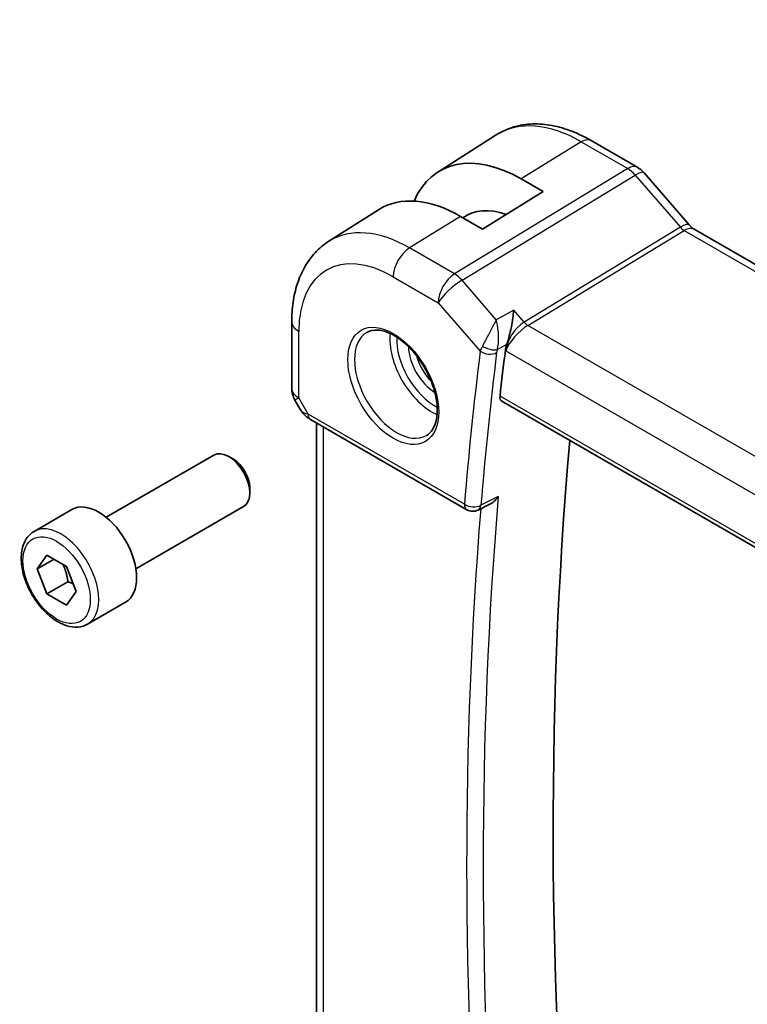
# Model space of a CAD drawing. Units: millimetres. Extents: x 22 to 2603, y 12 to 574.
# Drawn here: x 338 to 369, y 221 to 262 of the extents above; entities that cross this region are included whole.
import ezdxf

# ---------------------------------------------------------------- set-up
doc = ezdxf.new("R2010")
doc.units = ezdxf.units.MM
doc.header["$LTSCALE"] = 1.5
for name, color, linetype, lineweight in [('Symbol (TK)', 100, 'Continuous', 18), ('Visible (ISO)', 7, 'Continuous', 35), ('Visible Narrow (ISO)', 7, 'Continuous', 25)]:
    doc.layers.add(name, color=color, linetype=linetype, lineweight=lineweight)
doc.styles.add('Note Text (TK2)', font='txt')

# ---------------------------------------------------------------- blocks, each defined once
blk = doc.blocks.new('バルーン1')
at = {"layer": 'Symbol (TK)', "color": 100}
for p, q in [((245.976, 176.083), (240.96, 190.062)), ((245.976, 176.083), (246.82, 173.73)), ((246.82, 173.73), (246.446, 176.252)), ((245.505, 175.914), (246.82, 173.73))]:
    blk.add_line(p, q, dxfattribs=at)
at = {"layer": 'Symbol (TK)'}
blk.add_circle((239.947, 192.885), 3, dxfattribs=at)
at = {"layer": 'Symbol (TK)', "color": 7, "insert": (239.947, 192.861), "char_height": 2, "attachment_point": 5, "style": 'Note Text (TK2)'}
blk.add_mtext('1', dxfattribs=at)

msp = doc.modelspace()

# ---------------------------------------------------------------- linework, layer by layer
at = {"layer": 'Visible (ISO)'}
for p, q in [((355.5332, 255.7384), (357.9951, 257.3038)), ((361.9854, 257.0615), (363.9351, 255.9358)), ((364.203, 255.713), (366.1005, 253.522)), ((359.0398, 255.4499), (359.9591, 254.9192)), ((359.9591, 254.9192), (357.4135, 253.3468)), ((350.9602, 252.8308), (353.052, 254.1607)), ((357.4135, 253.3468), (356.4942, 253.8776)), ((366.3066, 253.3419), (408.5759, 228.9377)), ((349.4023, 249.4579), (349.4023, 246.6602)), ((358.8639, 249.1818), (358.8639, 249.1818)), ((358.8639, 248.9258), (358.8639, 248.926)), ((349.5363, 246.1602), (349.7872, 245.7255)), ((358.2284, 246.1094), (400.9637, 221.4362)), ((350.1918, 245.3423), (356.7574, 241.5517)), ((350.4383, 214.9432), (350.4383, 245.2)), ((341.6018, 241.2354), (346.1281, 243.8487)), ((346.9483, 243.6741), (346.7531, 243.7868)), ((347.637, 242.4812), (347.637, 242.2558)), ((342.8518, 239.0704), (347.3781, 241.6836)), ((357.7267, 241.7866), (357.2358, 241.5399)), ((338.5754, 240.6428), (340.1664, 241.5614)), ((338.7072, 239.0636), (339.1154, 239.6444)), ((339.1154, 239.6444), (339.9319, 239.173)), ((339.4143, 239.4719), (338.7072, 239.0636)), ((339.9319, 239.173), (340.3402, 238.1208)), ((339.1154, 238.0114), (338.7072, 239.0636)), ((339.9993, 238.5217), (339.1154, 238.0114)), ((339.9319, 237.54), (339.1154, 238.0114)), ((340.3402, 238.1208), (339.9319, 237.54)), ((340.8254, 236.7457), (342.4164, 237.6643))]:
    msp.add_line(p, q, dxfattribs=at)
for centre, radius, start, end in [((350.4023, 246.6602), 1, 180.00002, 210.00001), ((357.0074, 241.9847), 0.5, 240.00002, 296.68622)]:
    msp.add_arc(centre, radius, start, end, dxfattribs=at)
for centre, major_axis, ratio, start_param, end_param in [((359.0398, 249.8599), (-3.4232, 5.9291), 0.5773503, 5.4977876, 6.6906495), ((363.5983, 255.1893), (0.6047, 0.5237), 0.2581992, 0, 0.0060538), ((356.4942, 248.3902), (-3.3603, 5.8202), 0.5773503, 5.4977876, 6.3078805), ((359.0398, 249.8599), (-2.3321, 4.0393), 0.5773503, 5.6901594, 6.335625), ((365.9066, 252.649), (0.4, 0.6928), 0.5773505, 0, 0.0069807), ((357.9133, 248.9645), (0.139, 0.2407), 0.5974994, 4.9527096, 4.954698), ((506.5777, 140.1024), (-105.7036, 183.084), 0.5773503, 0.6541813, 0.6661991), ((359.111, 248.63), (0.5994, 0.8268), 0.5294051, 2.0817938, 2.3783518), ((350.4418, 245.7753), (-0.25, -0.433), 0.5773505, 6.282396, 6.2831853), ((509.7596, 141.9395), (-105.625, 182.9479), 0.5773503, 0.6885234, 0.9016365), ((346.7531, 242.7661), (-0.625, 1.0825), 0.5773503, 3.1415927, 6.2831853), ((346.9483, 242.8788), (-0.487, 0.8435), 0.5773503, 3.9269908, 5.4977871), ((341.2914, 239.6128), (-1.125, 1.9486), 0.5773503, 3.1415927, 6.2831853)]:
    msp.add_ellipse(centre, major_axis=major_axis, ratio=ratio, start_param=start_param, end_param=end_param, dxfattribs=at)
for points, knots in [([(357.9951, 257.3038), (358.2207, 257.4472), (358.4663, 257.5585), (358.9804, 257.7111), (359.2485, 257.7527), (359.7927, 257.7705), (360.0688, 257.7469), (360.621, 257.6423), (360.8971, 257.5613), (361.4453, 257.3482), (361.7173, 257.2162), (361.9854, 257.0615)], [0.76070337, 0.76070337, 0.76070337, 0.76070337, 0.92272196, 0.92272196, 1.08474055, 1.08474055, 1.24675914, 1.24675914, 1.40877773, 1.40877773, 1.57079633, 1.57079633, 1.57079633, 1.57079633]), ([(363.932, 255.937), (364.0244, 255.8836), (364.109, 255.8145), (364.1857, 255.7306), (364.1899, 255.726), (364.1941, 255.7212)], [0, 0, 0, 0, 0.032294043, 0.032294043, 0.034185782, 0.034185782, 0.034185782, 0.034185782]), ([(366.0987, 253.522), (366.1355, 253.4796), (366.1734, 253.4421), (366.2403, 253.3846), (366.2707, 253.363), (366.2943, 253.3486)], [0, 0, 0, 0, 0.018469257, 0.018469257, 0.035677973, 0.035677973, 0.035677973, 0.035677973]), ([(350.9602, 252.8308), (350.7474, 252.6954), (350.5528, 252.5319), (350.2101, 252.1619), (350.062, 251.9557), (349.8132, 251.5141), (349.7122, 251.2788), (349.5538, 250.7877), (349.4962, 250.5319), (349.4205, 250.0052), (349.4023, 249.7343), (349.4023, 249.4579)], [5.52248194, 5.52248194, 5.52248194, 5.52248194, 5.67462261, 5.67462261, 5.82676329, 5.82676329, 5.97890396, 5.97890396, 6.13104463, 6.13104463, 6.28318531, 6.28318531, 6.28318531, 6.28318531]), ([(358.7278, 249.9392), (358.7277, 249.9379), (358.7276, 249.9366), (358.7169, 249.8296), (358.7034, 249.7161), (358.6702, 249.4816), (358.6502, 249.3589), (358.5978, 249.0881), (358.568, 248.9611), (358.507, 248.7235), (358.4718, 248.6038), (358.4361, 248.5024)], [-0.11528343, -0.11528343, -0.11528343, -0.11528343, -0.11498152, -0.11498152, -0.09021682, -0.09021682, -0.0656352, -0.0656352, -0.03646932, -0.03646932, 0, 0, 0, 0]), ([(352.5572, 249.0039), (352.6914, 249.0814), (352.8529, 249.1161), (353.2028, 249.0858), (353.3816, 249.0346), (353.7451, 248.8582), (353.9287, 248.7372), (354.2875, 248.4343), (354.4627, 248.2524), (354.7856, 247.845), (354.9332, 247.6193), (355.1842, 247.1479), (355.2875, 246.9023), (355.4388, 246.4184), (355.4871, 246.1802), (355.5257, 245.738), (355.5165, 245.5339), (355.4467, 245.1791), (355.3862, 245.0293), (355.2375, 244.8081), (355.1537, 244.7295), (355.0572, 244.6738)], [0.7853986, 0.7853986, 0.7853986, 0.7853986, 1.1687813, 1.1687813, 1.4910696, 1.4910696, 1.7977124, 1.7977124, 2.1056291, 2.1056291, 2.4157084, 2.4157084, 2.7263538, 2.7263538, 3.0357422, 3.0357422, 3.3427065, 3.3427065, 3.6513926, 3.6513926, 3.9269912, 3.9269912, 3.9269912, 3.9269912]), ([(358.2284, 246.1094), (358.2281, 246.1096), (358.2278, 246.1098), (358.1988, 246.1268), (358.1755, 246.1551), (358.1491, 246.2296), (358.1457, 246.2756), (358.151, 246.3232)], [-0.265027303, -0.265027303, -0.265027303, -0.265027303, -0.264821501, -0.264821501, -0.245900774, -0.245900774, -0.227189029, -0.227189029, -0.227189029, -0.227189029]), ([(350.1916, 245.3425), (350.0684, 245.4136), (349.9571, 245.5021), (349.8408, 245.6434), (349.8154, 245.6788), (349.793, 245.7163)], [0, 0, 0, 0, 0.047330775, 0.047330775, 0.061974823, 0.061974823, 0.061974823, 0.061974823]), ([(357.7267, 241.7866), (357.7359, 241.7913), (357.7453, 241.7963), (357.8161, 241.8361), (357.8743, 241.8807), (357.9812, 241.9817), (358.0309, 242.0393), (358.0752, 242.1017), (358.0759, 242.1027), (358.0766, 242.1036)], [0.037544207, 0.037544207, 0.037544207, 0.037544207, 0.039722772, 0.039722772, 0.053692508, 0.053692508, 0.067919713, 0.067919713, 0.068140474, 0.068140474, 0.068140474, 0.068140474]), ([(340.8254, 236.7457), (340.704, 236.6756), (340.5665, 236.6343), (340.2699, 236.6093), (340.1101, 236.6301), (339.7721, 236.7333), (339.5938, 236.8235), (339.2446, 237.0642), (339.0742, 237.2168), (338.7619, 237.5649), (338.62, 237.7601), (338.377, 238.1738), (338.2757, 238.3921), (338.1228, 238.8332), (338.0715, 239.0559), (338.0265, 239.4869), (338.0332, 239.6951), (338.1117, 240.0723), (338.1822, 240.2428), (338.3659, 240.4896), (338.4635, 240.5782), (338.5754, 240.6428)], [2.3561945, 2.3561945, 2.3561945, 2.3561945, 2.6212253, 2.6212253, 2.9101907, 2.9101907, 3.2382365, 3.2382365, 3.5772994, 3.5772994, 3.913763, 3.913763, 4.248615, 4.248615, 4.5848434, 4.5848434, 4.9238487, 4.9238487, 5.2535418, 5.2535418, 5.4977871, 5.4977871, 5.4977871, 5.4977871])]:
    msp.add_open_spline(points, degree=3, knots=knots, dxfattribs=at)
for points, weights in [([(339.7802, 239.2606), (339.9377, 238.9458), (339.9993, 238.5217)], [1.06693608051, 1.10573231101, 1]), ([(339.9993, 238.5217), (340.1163, 238.4844), (340.2143, 238.4453)], [1, 1.0307196426, 1.04923898582])]:
    msp.add_rational_spline(points, weights, degree=2, dxfattribs=at)
at = {"layer": 'Visible Narrow (ISO)'}
for p, q in [((361.5657, 257.01), (359.0398, 255.4499)), ((361.5657, 257.01), (363.5153, 255.8844)), ((363.5153, 255.8844), (356.2384, 251.4607)), ((356.5544, 251.1921), (363.8314, 255.6158)), ((363.8314, 255.6158), (365.7289, 253.4247)), ((356.4942, 253.8776), (354.3482, 252.552)), ((365.7289, 253.4247), (359.1649, 249.4345)), ((359.3229, 249.3002), (365.8869, 253.2904)), ((365.8869, 253.2904), (408.1561, 228.8863)), ((356.2384, 251.4607), (354.3482, 252.552)), ((353.6658, 251.342), (355.556, 250.2507)), ((357.9939, 249.53), (356.5544, 251.1921)), ((355.556, 250.2507), (357.3184, 248.2157)), ((358.7278, 249.9392), (357.9939, 249.53)), ((359.1649, 249.4345), (358.7278, 249.9392)), ((401.6995, 224.8341), (359.3229, 249.3002)), ((349.6952, 246.2519), (349.6952, 249.0496)), ((358.0882, 248.9023), (358.088, 248.9022)), ((358.0403, 248.2818), (358.4361, 248.5024)), ((358.3753, 248.2519), (358.3902, 248.2346)), ((358.3902, 248.2346), (400.86, 223.7147)), ((358.3921, 248.2497), (358.3921, 248.2496)), ((350.0882, 245.5712), (349.6952, 246.2519)), ((400.9457, 221.6157), (358.151, 246.3232)), ((356.6539, 241.7805), (350.0882, 245.5712)), ((350.7312, 214.5669), (350.7312, 245.0309)), ((358.0766, 242.1036), (357.3469, 241.7368))]:
    msp.add_line(p, q, dxfattribs=at)
for centre, major_axis, ratio, start_param, end_param in [((361.5657, 251.3182), (-3.4855, 6.0371), 0.5773503, 5.4977876, 6.3078805), ((361.5854, 256.3686), (0.4, 0.6928), 0.5773505, 0, 0.8203045), ((363.5351, 255.243), (0.4, 0.6928), 0.5773505, 0.0069342, 0.8203045), ((363.535, 255.0796), (0.5156, -0.8568), 0.5571959, 1.8824082, 2.3457682), ((363.5983, 255.1893), (0.6047, 0.5237), 0.2581992, 0.0060538, 0.9651805), ((354.3482, 247.1512), (-3.3073, 5.7285), 0.5773503, 5.4977876, 6.3078805), ((365.4958, 252.9982), (0.6047, 0.5237), 0.2581992, 0.0060482, 0.9651805), ((365.9069, 253.711), (0.2319, -0.4437), 0.6171571, 5.0614727, 5.5248327), ((365.9066, 252.649), (0.4, 0.6928), 0.5773505, 0.0069807, 0.8203045), ((354.3729, 251.7503), (-0.5, -0.866), 0.5773505, 3.9618972, 5.4977869), ((353.6658, 246.7572), (-2.8076, 4.863), 0.5773503, 5.4977876, 7.0685839), ((356.2631, 250.659), (-0.5, -0.866), 0.5773505, 3.9618972, 5.4977869), ((356.2631, 250.659), (0.7559, 0.6547), 0.2581992, 0.9651805, 2.5010703), ((356.2631, 250.659), (-0.5195, 0.8545), 0.552074, 5.0215116, 5.4848716), ((350.4023, 249.4579), (-1, 0), 0.57735, 0, 0.785398), ((359.0973, 248.6429), (-0.5674, -0.8574), 0.5037153, 3.9669657, 5.5028554), ((359.0973, 248.6429), (0.7017, 0.7456), 0.3557657, 0.9039672, 2.4398569), ((359.3106, 249.7011), (-0.2597, 0.4272), 0.552074, 1.879919, 2.343279), ((353.8072, 246.8388), (1.25, -2.1651), 0.5773503, 3.1415927, 6.2831853), ((355.2921, 247.6962), (1.25, -2.1651), 0.5773503, 3.8044773, 5.6203006), ((355.4336, 247.7778), (-1.15, 1.9919), 0.5773503, 0.7362546, 2.4053381), ((355.4336, 247.7778), (0.8, -1.3856), 0.5773503, 3.9443135, 5.4804644), ((358.0587, 248.6227), (-0.7108, -0.7427), 0.3971218, 5.3205571, 5.6134431), ((357.7024, 248.5451), (-0.4716, 0.1661), 0.4666593, 1.076943, 2.5189536), ((358.3151, 248.3244), (-0.2397, -0.3801), 0.510929, 5.1308816, 5.4570268), ((355.575, 247.8595), (-0.7, 1.2124), 0.5773503, 1.1144015, 2.0271912), ((505.8705, 139.6941), (105.9625, -183.5324), 0.5773503, 3.7951049, 3.834763), ((357.6719, 248.4198), (-0.4963, 0.0611), 0.6482602, 0.8606336, 2.3965233), ((506.2118, 139.8911), (-105.7126, 183.0996), 0.5773503, 0.6535122, 0.6931703), ((350.4023, 246.6602), (-1, 0), 0.57735, 0, 0.785398), ((350.4023, 246.6602), (-0.866, -0.5), 0.00001, 5.6676522, 6.2831212), ((350.8077, 245.9581), (1.0372, 0.1876), 0.3546684, 3.268238, 3.8837177), ((350.4418, 245.7753), (-0.25, -0.433), 0.5773505, 5.4977869, 6.282396), ((506.9189, 140.2994), (-105.6951, 183.0694), 0.5773503, 0.6933206, 0.8774766), ((357.0074, 241.9847), (-0.4982, 0.0418), 0.6280688, 0.8359667, 2.3718565), ((357.0074, 241.9847), (-0.25, -0.433), 0.5773505, 5.4977869, 6.2831853), ((357.0074, 241.9847), (0.2245, -0.4467), 0.5784834, 0.0000027, 0.7260486), ((506.5777, 140.1024), (105.945, -183.5021), 0.5773503, 3.838294, 4.016781), ((339.7004, 238.6943), (1.125, -1.9486), 0.5773503, 0, 3.1415927)]:
    msp.add_ellipse(centre, major_axis=major_axis, ratio=ratio, start_param=start_param, end_param=end_param, dxfattribs=at)
for centre, major_axis in [((353.6658, 246.7572), (1.35, -2.3383)), ((339.5237, 238.5922), (1, -1.7321))]:
    msp.add_ellipse(centre, major_axis=major_axis, ratio=0.5773503, dxfattribs=at)
for points, knots in [([(357.9939, 249.53), (357.9932, 249.5285), (357.9924, 249.5271), (357.931, 249.4096), (357.8252, 249.2084), (357.6244, 248.8292), (357.4908, 248.5791), (357.4106, 248.43)], [-0.000383194, -0.000383194, -0.000383194, -0.000383194, 0, 0, 0.030899176, 0.046348763, 0.077247939, 0.077247939, 0.077247939, 0.077247939]), ([(358.0403, 248.2818), (358.0779, 248.4409), (358.0923, 248.6252), (358.0908, 248.8019), (358.0906, 248.8298), (358.0899, 248.8576), (358.0889, 248.8852), (358.0867, 248.9447), (358.0827, 249.0032), (358.0772, 249.0605), (358.061, 249.2303), (358.0322, 249.3896), (357.9939, 249.53)], [-0.077247939, -0.077247939, -0.077247939, -0.077247939, -0.046348763, -0.046348763, -0.046348763, -0.041460106, -0.041460106, -0.041460106, -0.030899176, -0.030899176, -0.030899176, 0.000383194, 0.000383194, 0.000383194, 0.000383194])]:
    msp.add_open_spline(points, degree=3, knots=knots, dxfattribs=at)

# ---------------------------------------------------------------- block references
at = {"layer": 'Symbol (TK)', "xscale": 1.5, "yscale": 1.5, "zscale": 1.5}
msp.add_blockref('バルーン1', (0, 0), dxfattribs=at)

doc.saveas('drawing.dxf')
